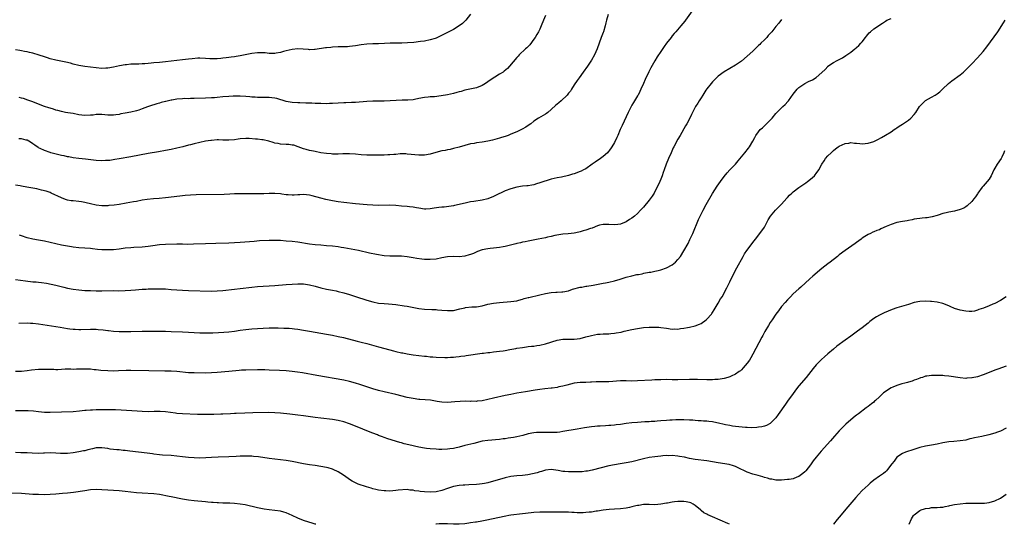
# Model space of a CAD drawing. Units: inches. Extents: x 2607000 to 2610000, y 1479000 to 1482000.
# Drawn here: x 2608024 to 2608366, y 1479000 to 1479175 of the extents above; entities that cross this region are included whole.
import ezdxf

# ---------------------------------------------------------------- set-up
doc = ezdxf.new("R2010")
doc.units = ezdxf.units.IN
doc.header["$MEASUREMENT"] = 0
doc.layers.add('LD26071479_10ft', color=61, linetype='Continuous')

msp = doc.modelspace()

# ---------------------------------------------------------------- linework, layer by layer
at = {"layer": 'LD26071479_10ft'}
for points, elevation in [([(2608258.48, 1479179), (2608255.59, 1479175), (2608255.33, 1479174.67), (2608253.98, 1479173), (2608252.26, 1479171), (2608251.67, 1479170.33), (2608251, 1479169.53), (2608250.58, 1479169), (2608249.02, 1479166.98), (2608248.17, 1479165.83), (2608247, 1479164.08), (2608245.78, 1479162.22), (2608245, 1479160.89), (2608243.6, 1479158.4), (2608242.93, 1479157.07), (2608241.61, 1479154.39), (2608241, 1479152.96), (2608240.12, 1479151), (2608239.76, 1479150.24), (2608239.13, 1479149), (2608239, 1479148.76), (2608237.57, 1479146.43), (2608237, 1479145.54), (2608236.69, 1479145), (2608235.72, 1479143), (2608233.6, 1479138.4), (2608232.92, 1479137), (2608232.06, 1479135), (2608231.76, 1479134.24), (2608231, 1479132.58), (2608230.09, 1479131), (2608229, 1479129.53), (2608228.76, 1479129.24), (2608228.51, 1479129), (2608227, 1479127.69), (2608226.1, 1479127), (2608224.25, 1479125.75), (2608223.26, 1479125), (2608221, 1479123.44), (2608220.21, 1479123), (2608219.4, 1479122.6), (2608219, 1479122.43), (2608217, 1479121.7), (2608216.42, 1479121.58), (2608215, 1479121.09), (2608212.55, 1479120.55), (2608211, 1479120.27), (2608209, 1479119.77), (2608205, 1479118.48), (2608203.87, 1479118.13), (2608203, 1479117.89), (2608202.25, 1479117.75), (2608201, 1479117.53), (2608200.53, 1479117.47), (2608199, 1479117.35), (2608197, 1479117.06), (2608195, 1479116.48), (2608193, 1479115.7), (2608191.36, 1479115), (2608191, 1479114.81), (2608189, 1479113.83), (2608187, 1479113.03), (2608185, 1479112.53), (2608182.07, 1479112.08), (2608181, 1479111.89), (2608179.6, 1479111.6), (2608177, 1479111), (2608175.36, 1479110.64), (2608175, 1479110.58), (2608171.87, 1479110.13), (2608171, 1479110.05), (2608169.92, 1479109.92), (2608168.29, 1479109.71), (2608167, 1479109.52), (2608165.43, 1479109.43), (2608165, 1479109.43), (2608163, 1479109.69), (2608162.16, 1479109.84), (2608161, 1479110.08), (2608159.81, 1479110.19), (2608159, 1479110.29), (2608157, 1479110.42), (2608155, 1479110.61), (2608153, 1479110.73), (2608149, 1479110.63), (2608147, 1479110.74), (2608145.09, 1479110.91), (2608141, 1479111.24), (2608137, 1479111.72), (2608135, 1479111.99), (2608133, 1479112.33), (2608130.78, 1479112.78), (2608129, 1479113.2), (2608125.97, 1479114.03), (2608125, 1479114.25), (2608123, 1479114.43), (2608121.67, 1479114.33), (2608121, 1479114.31), (2608119.78, 1479114.22), (2608119, 1479114.23), (2608117.69, 1479114.31), (2608117, 1479114.41), (2608115.41, 1479114.59), (2608115, 1479114.67), (2608113, 1479114.8), (2608111.2, 1479114.8), (2608111, 1479114.79), (2608109.24, 1479114.76), (2608109, 1479114.73), (2608107.28, 1479114.72), (2608107, 1479114.69), (2608105, 1479114.69), (2608103, 1479114.73), (2608101, 1479114.74), (2608099, 1479114.67), (2608097.41, 1479114.59), (2608095.47, 1479114.53), (2608085.69, 1479114.31), (2608083.77, 1479114.23), (2608081.88, 1479114.12), (2608080.05, 1479113.95), (2608075, 1479113.31), (2608072.9, 1479113.1), (2608070.94, 1479112.94), (2608068.72, 1479112.72), (2608067, 1479112.48), (2608065, 1479112.11), (2608063.89, 1479111.89), (2608061.44, 1479111.44), (2608059, 1479111.03), (2608057.23, 1479110.77), (2608055.39, 1479110.61), (2608055, 1479110.59), (2608053, 1479110.57), (2608051, 1479110.77), (2608049, 1479111.21), (2608047.56, 1479111.56), (2608047, 1479111.73), (2608045.9, 1479111.9), (2608045, 1479112.09), (2608043, 1479112.25), (2608042.34, 1479112.34), (2608041, 1479112.56), (2608040.66, 1479112.66), (2608039.79, 1479113), (2608039, 1479113.28), (2608035.41, 1479115), (2608035, 1479115.16), (2608033.6, 1479115.6), (2608032.03, 1479116.03), (2608030.4, 1479116.4), (2608029, 1479116.69), (2608026.93, 1479117.06), (2608025, 1479117.36), (2608024.55, 1479117.45), (2608023, 1479117.68)], 10170), ([(2608181, 1479177.08), (2608179.34, 1479175), (2608179.17, 1479174.83), (2608179, 1479174.68), (2608178.15, 1479173.85), (2608177.07, 1479173), (2608175, 1479171.72), (2608173.15, 1479170.85), (2608169.52, 1479169), (2608169, 1479168.76), (2608168.68, 1479168.68), (2608167, 1479168.12), (2608165, 1479167.75), (2608163.55, 1479167.55), (2608161.3, 1479167.3), (2608159.12, 1479167.12), (2608157.06, 1479167.06), (2608155.08, 1479167.07), (2608153.02, 1479167.02), (2608151.1, 1479166.9), (2608149, 1479166.81), (2608147, 1479166.75), (2608145, 1479166.64), (2608143, 1479166.41), (2608141, 1479166.07), (2608140.03, 1479165.97), (2608139, 1479165.81), (2608138.2, 1479165.8), (2608137, 1479165.72), (2608136.27, 1479165.73), (2608135, 1479165.71), (2608133, 1479165.62), (2608132.45, 1479165.55), (2608131, 1479165.42), (2608130.65, 1479165.35), (2608127, 1479164.82), (2608126.83, 1479164.82), (2608125, 1479164.72), (2608124.76, 1479164.76), (2608122.89, 1479164.89), (2608121, 1479165.01), (2608119, 1479164.84), (2608117, 1479164.37), (2608116.08, 1479164.08), (2608115, 1479163.79), (2608113.49, 1479163.49), (2608113, 1479163.41), (2608111.44, 1479163.44), (2608111, 1479163.43), (2608109.61, 1479163.61), (2608107.67, 1479163.67), (2608107, 1479163.67), (2608105, 1479163.43), (2608101, 1479162.61), (2608099.61, 1479162.39), (2608099, 1479162.28), (2608097.86, 1479162.14), (2608097, 1479162.01), (2608096.09, 1479161.91), (2608095, 1479161.76), (2608094.3, 1479161.7), (2608093, 1479161.56), (2608092.45, 1479161.55), (2608091, 1479161.56), (2608090.41, 1479161.59), (2608089, 1479161.72), (2608087, 1479161.79), (2608086.24, 1479161.76), (2608084.37, 1479161.63), (2608083, 1479161.47), (2608081, 1479161.27), (2608079, 1479161.05), (2608075, 1479160.55), (2608073, 1479160.35), (2608071, 1479160.18), (2608070.08, 1479160.08), (2608069, 1479160), (2608067.88, 1479159.88), (2608067, 1479159.83), (2608065.77, 1479159.77), (2608063, 1479159.7), (2608061.55, 1479159.55), (2608061, 1479159.48), (2608059.11, 1479159.11), (2608057, 1479158.67), (2608055, 1479158.34), (2608054.3, 1479158.3), (2608053, 1479158.25), (2608051, 1479158.4), (2608047, 1479158.97), (2608045, 1479159.31), (2608043, 1479159.76), (2608042.03, 1479160.03), (2608040.4, 1479160.4), (2608038.74, 1479160.74), (2608037, 1479161.12), (2608035, 1479161.63), (2608034.06, 1479161.94), (2608033, 1479162.25), (2608031.13, 1479162.87), (2608029, 1479163.49), (2608027.79, 1479163.79), (2608027, 1479163.95), (2608026.15, 1479164.15), (2608025, 1479164.31), (2608024.45, 1479164.45), (2608023, 1479164.73)], 10140), ([(2608228.77, 1479177), (2608228.14, 1479175), (2608227.96, 1479174.04), (2608227.71, 1479173), (2608227.11, 1479171), (2608227, 1479170.69), (2608226.35, 1479169), (2608224.89, 1479165), (2608223.99, 1479163), (2608222.93, 1479161.07), (2608221.55, 1479159), (2608220.08, 1479157), (2608218.65, 1479155), (2608218, 1479154), (2608217, 1479152.53), (2608216.04, 1479151), (2608215.63, 1479150.37), (2608215, 1479149.64), (2608214.5, 1479149), (2608212.39, 1479147), (2608211.64, 1479146.36), (2608211, 1479145.87), (2608210.54, 1479145.46), (2608209, 1479144.01), (2608207.77, 1479143), (2608207.37, 1479142.64), (2608207, 1479142.38), (2608204.62, 1479141), (2608203, 1479139.89), (2608201.85, 1479139), (2608201.38, 1479138.62), (2608200.19, 1479137.81), (2608198.87, 1479137.13), (2608197, 1479136.26), (2608195, 1479135.37), (2608193.98, 1479135), (2608193, 1479134.63), (2608191.73, 1479134.27), (2608191, 1479134.04), (2608188.61, 1479133.39), (2608186.98, 1479133.02), (2608185, 1479132.66), (2608183, 1479132.38), (2608182.24, 1479132.24), (2608181, 1479132.04), (2608179, 1479131.52), (2608177, 1479130.93), (2608175, 1479130.4), (2608173.87, 1479130.13), (2608173, 1479129.97), (2608172.21, 1479129.79), (2608171, 1479129.59), (2608168.92, 1479129.08), (2608167, 1479128.54), (2608165, 1479128.18), (2608163, 1479128.16), (2608159, 1479128.54), (2608158.56, 1479128.56), (2608157, 1479128.57), (2608156.56, 1479128.56), (2608155, 1479128.41), (2608154.39, 1479128.39), (2608153, 1479128.23), (2608152.23, 1479128.23), (2608151, 1479128.17), (2608148.15, 1479128.15), (2608146.16, 1479128.16), (2608145, 1479128.19), (2608143, 1479128.3), (2608141, 1479128.47), (2608139, 1479128.59), (2608136.59, 1479128.59), (2608135, 1479128.52), (2608134.53, 1479128.53), (2608133, 1479128.53), (2608132.58, 1479128.58), (2608131, 1479128.7), (2608128.99, 1479129), (2608127, 1479129.37), (2608126.5, 1479129.5), (2608125, 1479129.79), (2608123.87, 1479130.13), (2608123, 1479130.35), (2608121.08, 1479131.08), (2608119.59, 1479131.59), (2608119, 1479131.66), (2608117.85, 1479131.85), (2608117, 1479131.87), (2608115, 1479132), (2608114.13, 1479132.13), (2608113, 1479132.36), (2608112.49, 1479132.49), (2608110.93, 1479133), (2608109, 1479133.41), (2608108.51, 1479133.49), (2608107, 1479133.64), (2608106.26, 1479133.74), (2608104.1, 1479133.9), (2608103, 1479133.97), (2608101, 1479133.82), (2608100.29, 1479133.71), (2608099, 1479133.48), (2608097, 1479133.32), (2608095, 1479133.4), (2608093.45, 1479133.45), (2608093, 1479133.44), (2608091, 1479133.28), (2608090.76, 1479133.24), (2608089, 1479132.94), (2608087, 1479132.53), (2608085, 1479132.09), (2608083.76, 1479131.76), (2608083, 1479131.59), (2608081.06, 1479131.06), (2608079, 1479130.56), (2608077, 1479130.12), (2608075, 1479129.73), (2608072.68, 1479129.33), (2608069, 1479128.71), (2608063, 1479127.58), (2608059, 1479126.9), (2608057.41, 1479126.59), (2608055.67, 1479126.33), (2608055, 1479126.26), (2608054.25, 1479126.25), (2608053, 1479126.19), (2608051, 1479126.34), (2608047.22, 1479126.78), (2608045, 1479127), (2608043, 1479127.24), (2608041.51, 1479127.51), (2608041, 1479127.59), (2608039.87, 1479127.87), (2608039, 1479128.06), (2608035.22, 1479129), (2608035, 1479129.06), (2608033, 1479129.72), (2608031.54, 1479130.46), (2608031, 1479130.7), (2608030.8, 1479130.8), (2608029.63, 1479131.63), (2608029, 1479132.1), (2608028.47, 1479132.47), (2608027.62, 1479133), (2608027, 1479133.31), (2608026.62, 1479133.38), (2608025, 1479133.83), (2608024.15, 1479133.85)], 10160), ([(2608023, 1479085.03), (2608024.71, 1479084.71), (2608026.46, 1479084.46), (2608029, 1479084.2), (2608030.13, 1479084.13), (2608031, 1479084.03), (2608031.94, 1479083.94), (2608033.68, 1479083.68), (2608035.36, 1479083.36), (2608037, 1479082.98), (2608039.7, 1479082.3), (2608041, 1479082), (2608043, 1479081.6), (2608045, 1479081.35), (2608047, 1479081.2), (2608049, 1479081.11), (2608051, 1479081.06), (2608053, 1479081.07), (2608057, 1479081.12), (2608058.9, 1479081.1), (2608061, 1479081.12), (2608063, 1479081.25), (2608064.59, 1479081.41), (2608067, 1479081.61), (2608068.35, 1479081.65), (2608069, 1479081.69), (2608070.31, 1479081.69), (2608071, 1479081.73), (2608073, 1479081.74), (2608075, 1479081.69), (2608077, 1479081.56), (2608081, 1479081.26), (2608083, 1479081.16), (2608090.97, 1479080.97), (2608092.99, 1479080.99), (2608095, 1479081.14), (2608099, 1479081.67), (2608101, 1479081.88), (2608105, 1479082.34), (2608107, 1479082.53), (2608109, 1479082.66), (2608111, 1479082.76), (2608113, 1479082.89), (2608117, 1479083.25), (2608119, 1479083.4), (2608121, 1479083.51), (2608123, 1479083.47), (2608125, 1479083.16), (2608127, 1479082.61), (2608129, 1479082.08), (2608131, 1479081.67), (2608133, 1479081.28), (2608134.32, 1479081), (2608135, 1479080.85), (2608137, 1479080.33), (2608139, 1479079.75), (2608141, 1479079.12), (2608145, 1479077.76), (2608147, 1479077.2), (2608149, 1479076.8), (2608151, 1479076.59), (2608152.52, 1479076.52), (2608155, 1479076.32), (2608157.89, 1479075.89), (2608159, 1479075.69), (2608159.6, 1479075.6), (2608163, 1479074.93), (2608165, 1479074.63), (2608167.49, 1479074.51), (2608169, 1479074.53), (2608169.52, 1479074.48), (2608171, 1479074.38), (2608173, 1479074.16), (2608175, 1479074.23), (2608177.26, 1479074.74), (2608179, 1479075.19), (2608179.23, 1479075.23), (2608181.46, 1479075.46), (2608183, 1479075.52), (2608185, 1479075.83), (2608187, 1479076.36), (2608189, 1479076.8), (2608191, 1479077.03), (2608195, 1479077.3), (2608197, 1479077.58), (2608197.77, 1479077.77), (2608199, 1479078.11), (2608199.65, 1479078.35), (2608201, 1479078.69), (2608201.23, 1479078.77), (2608205, 1479079.68), (2608207, 1479080.12), (2608209, 1479080.45), (2608210.56, 1479080.56), (2608211, 1479080.61), (2608212.69, 1479080.69), (2608213, 1479080.73), (2608215, 1479081.1), (2608216.42, 1479081.58), (2608219, 1479082.29), (2608219.64, 1479082.36), (2608221, 1479082.63), (2608221.35, 1479082.64), (2608223.53, 1479083), (2608225.34, 1479083.34), (2608227, 1479083.68), (2608227.83, 1479083.83), (2608229, 1479084.07), (2608231, 1479084.51), (2608232.93, 1479085.07), (2608235, 1479085.73), (2608237, 1479086.3), (2608238.69, 1479086.69), (2608239, 1479086.74), (2608239.24, 1479086.76), (2608240.53, 1479087), (2608241.14, 1479087.14), (2608243, 1479087.48), (2608243.56, 1479087.56), (2608245, 1479087.85), (2608246.09, 1479088.09), (2608247, 1479088.34), (2608249, 1479089.02), (2608251, 1479090.08), (2608251.52, 1479090.48), (2608252.11, 1479091), (2608253, 1479091.88), (2608253.82, 1479093), (2608255.05, 1479094.94), (2608256.49, 1479097.51), (2608257.17, 1479098.83), (2608258.16, 1479101), (2608260.17, 1479105.83), (2608261, 1479107.61), (2608261.71, 1479109), (2608262.81, 1479111), (2608265, 1479114.79), (2608266.62, 1479117.38), (2608267.73, 1479119), (2608269, 1479120.74), (2608270.05, 1479121.95), (2608271, 1479123), (2608272.97, 1479125.03), (2608273.88, 1479126.12), (2608276.18, 1479129), (2608277.46, 1479130.54), (2608277.8, 1479131), (2608279, 1479133), (2608279.73, 1479134.27), (2608280.06, 1479135), (2608281, 1479136.29), (2608281.57, 1479137), (2608282.32, 1479137.68), (2608283, 1479138.32), (2608283.37, 1479138.63), (2608283.73, 1479139), (2608285, 1479140.25), (2608285.69, 1479141), (2608287, 1479142.6), (2608287.19, 1479142.8), (2608289, 1479144.59), (2608289.45, 1479145), (2608290.24, 1479145.76), (2608291.2, 1479146.8), (2608291.36, 1479147), (2608293, 1479149.31), (2608294.38, 1479151), (2608295, 1479151.63), (2608297, 1479153.07), (2608298.33, 1479153.67), (2608299.66, 1479154.34), (2608301, 1479155.11), (2608303, 1479156.88), (2608304.08, 1479157.92), (2608305, 1479158.93), (2608305.08, 1479159), (2608307, 1479160.35), (2608308.28, 1479161), (2608308.78, 1479161.22), (2608309, 1479161.37), (2608310.11, 1479161.89), (2608311.32, 1479162.68), (2608313, 1479163.93), (2608314.37, 1479165), (2608314.71, 1479165.29), (2608315, 1479165.51), (2608315.76, 1479166.24), (2608316.53, 1479167), (2608317, 1479167.52), (2608318.14, 1479169), (2608318.5, 1479169.5), (2608319.42, 1479170.58), (2608319.87, 1479171), (2608321, 1479171.99), (2608324.03, 1479173.97), (2608325, 1479174.7), (2608325.56, 1479175), (2608327, 1479175.61)], 10190), ([(2608024.17, 1479069.83), (2608027, 1479069.92), (2608028.16, 1479069.84), (2608029, 1479069.8), (2608031, 1479069.54), (2608038.43, 1479068.44), (2608041, 1479068), (2608041.87, 1479067.87), (2608043, 1479067.73), (2608043.69, 1479067.69), (2608045, 1479067.66), (2608045.66, 1479067.66), (2608049, 1479067.75), (2608051, 1479067.7), (2608051.65, 1479067.65), (2608053.46, 1479067.46), (2608055, 1479067.26), (2608055.24, 1479067.24), (2608057, 1479067.04), (2608059, 1479066.91), (2608061, 1479066.87), (2608063, 1479066.91), (2608067, 1479067.06), (2608069, 1479067.08), (2608071.08, 1479067.08), (2608073, 1479067.06), (2608075.01, 1479066.99), (2608077, 1479066.9), (2608081, 1479066.76), (2608083, 1479066.67), (2608087, 1479066.43), (2608089, 1479066.41), (2608091.51, 1479066.48), (2608093.43, 1479066.57), (2608095.33, 1479066.67), (2608097, 1479066.81), (2608099, 1479067.07), (2608101, 1479067.37), (2608103, 1479067.63), (2608105, 1479067.83), (2608107, 1479068), (2608109, 1479068.13), (2608111, 1479068.18), (2608112.19, 1479068.19), (2608114.18, 1479068.18), (2608116.14, 1479068.14), (2608118.05, 1479068.05), (2608119, 1479067.98), (2608119.89, 1479067.89), (2608121, 1479067.75), (2608123, 1479067.41), (2608125.03, 1479067.03), (2608127, 1479066.69), (2608131, 1479066.03), (2608133, 1479065.65), (2608135, 1479065.23), (2608136.81, 1479064.81), (2608141.61, 1479063.61), (2608143, 1479063.27), (2608145, 1479062.75), (2608149, 1479061.63), (2608153, 1479060.53), (2608154.21, 1479060.21), (2608155, 1479060.02), (2608157, 1479059.57), (2608157.49, 1479059.49), (2608159, 1479059.19), (2608161, 1479058.87), (2608163, 1479058.61), (2608165, 1479058.38), (2608165.67, 1479058.33), (2608167, 1479058.19), (2608167.84, 1479058.16), (2608169, 1479058.07), (2608172.05, 1479057.95), (2608173, 1479057.95), (2608174.04, 1479057.96), (2608175, 1479058), (2608175.89, 1479058.11), (2608177, 1479058.2), (2608177.65, 1479058.35), (2608179, 1479058.51), (2608179.4, 1479058.6), (2608185, 1479059.4), (2608185.44, 1479059.44), (2608187, 1479059.64), (2608187.69, 1479059.69), (2608189, 1479059.83), (2608191, 1479060.06), (2608192.26, 1479060.26), (2608193, 1479060.37), (2608194.66, 1479060.66), (2608196.68, 1479061), (2608197.09, 1479061.09), (2608199, 1479061.43), (2608200.39, 1479061.61), (2608201, 1479061.71), (2608202.17, 1479061.83), (2608203, 1479061.89), (2608203.96, 1479062.04), (2608205, 1479062.17), (2608207, 1479062.66), (2608211, 1479063.94), (2608213, 1479064.29), (2608215, 1479064.3), (2608217, 1479064.27), (2608219, 1479064.52), (2608220.98, 1479065.02), (2608222.55, 1479065.45), (2608223, 1479065.58), (2608225, 1479065.95), (2608225.96, 1479066.04), (2608227, 1479066.1), (2608227.83, 1479066.17), (2608229, 1479066.17), (2608229.73, 1479066.27), (2608231, 1479066.34), (2608231.55, 1479066.45), (2608233.25, 1479066.75), (2608234.27, 1479067), (2608237, 1479067.62), (2608239, 1479067.99), (2608241, 1479068.26), (2608243, 1479068.43), (2608244.47, 1479068.47), (2608245, 1479068.47), (2608246.38, 1479068.38), (2608247, 1479068.32), (2608249, 1479068.03), (2608251, 1479067.78), (2608251.8, 1479067.8), (2608253, 1479067.79), (2608253.93, 1479067.93), (2608255, 1479068.05), (2608256.32, 1479068.32), (2608257, 1479068.43), (2608259, 1479068.93), (2608260.53, 1479069.47), (2608261, 1479069.76), (2608262.74, 1479071), (2608263, 1479071.21), (2608264.6, 1479073), (2608264.78, 1479073.22), (2608265, 1479073.52), (2608265.6, 1479074.4), (2608267, 1479076.73), (2608267.79, 1479078.21), (2608268.29, 1479079), (2608269, 1479080.21), (2608269.44, 1479081), (2608269.95, 1479082.05), (2608270.45, 1479083), (2608271, 1479084.15), (2608271.9, 1479086.1), (2608273.43, 1479089), (2608273.96, 1479090.04), (2608275, 1479091.92), (2608275.64, 1479093), (2608276.15, 1479093.85), (2608276.92, 1479095), (2608278.37, 1479097), (2608279, 1479097.84), (2608279.91, 1479099), (2608282.16, 1479101.84), (2608283, 1479103.14), (2608283.97, 1479105), (2608284.33, 1479105.67), (2608285.14, 1479107), (2608286.82, 1479109), (2608287.9, 1479110.1), (2608289, 1479111.15), (2608290.8, 1479113.2), (2608291, 1479113.41), (2608291.76, 1479114.24), (2608292.53, 1479115), (2608293, 1479115.42), (2608295, 1479116.97), (2608297, 1479118.35), (2608297.42, 1479118.58), (2608298.03, 1479119), (2608299, 1479119.8), (2608300.39, 1479121), (2608300.67, 1479121.33), (2608301, 1479121.79), (2608301.96, 1479123), (2608303, 1479125.02), (2608303.79, 1479126.21), (2608304.28, 1479127), (2608305, 1479127.89), (2608306.15, 1479129), (2608307, 1479129.8), (2608307.72, 1479130.28), (2608308.66, 1479131), (2608309, 1479131.21), (2608311, 1479132.14), (2608312.35, 1479132.35), (2608313, 1479132.5), (2608314.33, 1479132.33), (2608315, 1479132.32), (2608316.16, 1479132.16), (2608317, 1479132.1), (2608319, 1479132.27), (2608321, 1479132.93), (2608322.4, 1479133.6), (2608323.71, 1479134.29), (2608325, 1479135.04), (2608327, 1479136.27), (2608328.08, 1479137), (2608328.64, 1479137.36), (2608329, 1479137.64), (2608329.85, 1479138.15), (2608331, 1479138.94), (2608333, 1479140.26), (2608333.81, 1479141), (2608335, 1479142.29), (2608335.54, 1479143), (2608336.92, 1479145), (2608337.9, 1479146.1), (2608339, 1479147.08), (2608341, 1479148.28), (2608342.33, 1479149), (2608343, 1479149.41), (2608343.91, 1479150.09), (2608344.83, 1479151), (2608346.98, 1479153.02), (2608348.1, 1479153.9), (2608351, 1479156.04), (2608352.16, 1479157), (2608352.6, 1479157.4), (2608354.22, 1479159), (2608355, 1479159.85), (2608357, 1479161.98), (2608359, 1479164.16), (2608360.25, 1479165.75), (2608364.01, 1479171), (2608366.06, 1479174.06), (2608366.66, 1479175)], 10200), ([(2608207, 1479176.62), (2608206.29, 1479175), (2608205.48, 1479173), (2608205, 1479171.93), (2608204.55, 1479171), (2608204.01, 1479169.99), (2608203.38, 1479169), (2608203, 1479168.43), (2608201.53, 1479166.47), (2608200.56, 1479165.44), (2608200.03, 1479165), (2608197.89, 1479163), (2608197.46, 1479162.54), (2608197, 1479162.01), (2608194.55, 1479159), (2608193.77, 1479158.23), (2608192.7, 1479157.3), (2608192.27, 1479157), (2608191, 1479156.23), (2608187.82, 1479154.18), (2608187, 1479153.55), (2608186.11, 1479153), (2608185, 1479152.35), (2608183, 1479151.56), (2608179, 1479150.68), (2608177.72, 1479150.28), (2608177, 1479150.1), (2608176.16, 1479149.84), (2608175, 1479149.55), (2608173, 1479149.12), (2608170.73, 1479148.73), (2608168.42, 1479148.42), (2608167, 1479148.33), (2608166.24, 1479148.24), (2608165, 1479148.18), (2608163, 1479147.83), (2608161.51, 1479147.51), (2608161, 1479147.38), (2608159.21, 1479147.21), (2608159, 1479147.18), (2608157.2, 1479147.2), (2608155.15, 1479147.15), (2608153.01, 1479146.99), (2608151, 1479146.86), (2608149, 1479146.84), (2608147, 1479146.87), (2608145, 1479146.79), (2608141, 1479146.45), (2608139.62, 1479146.38), (2608137.69, 1479146.31), (2608137, 1479146.3), (2608135, 1479146.19), (2608133, 1479146.04), (2608131.98, 1479146.02), (2608131, 1479145.97), (2608129, 1479146.02), (2608127, 1479146.12), (2608125.85, 1479146.15), (2608125, 1479146.19), (2608123.8, 1479146.2), (2608121.74, 1479146.26), (2608121, 1479146.3), (2608119, 1479146.45), (2608117, 1479146.8), (2608113.75, 1479147.75), (2608113, 1479147.91), (2608112.02, 1479148.02), (2608111, 1479148.12), (2608109, 1479148.12), (2608108.15, 1479148.15), (2608107, 1479148.15), (2608106.24, 1479148.24), (2608105, 1479148.3), (2608104.38, 1479148.38), (2608103, 1479148.49), (2608101, 1479148.6), (2608098.58, 1479148.58), (2608097, 1479148.49), (2608095, 1479148.33), (2608093, 1479148.13), (2608092.06, 1479148.06), (2608091, 1479148), (2608089, 1479147.94), (2608085, 1479147.75), (2608083.76, 1479147.76), (2608083, 1479147.73), (2608081.75, 1479147.75), (2608081, 1479147.73), (2608079, 1479147.57), (2608077.22, 1479147.22), (2608077, 1479147.2), (2608075.21, 1479146.79), (2608075, 1479146.72), (2608073.59, 1479146.41), (2608073, 1479146.22), (2608072.05, 1479145.95), (2608071, 1479145.62), (2608070.56, 1479145.44), (2608068.86, 1479144.86), (2608067, 1479144.17), (2608065.81, 1479143.81), (2608065, 1479143.52), (2608063, 1479143.04), (2608061, 1479142.66), (2608059.57, 1479142.43), (2608059, 1479142.29), (2608057.84, 1479142.16), (2608057, 1479142.03), (2608055.93, 1479142.07), (2608055, 1479142.08), (2608053, 1479142.26), (2608051.79, 1479142.21), (2608051, 1479142.21), (2608049.93, 1479142.07), (2608049, 1479141.99), (2608047, 1479141.94), (2608045, 1479142.19), (2608043, 1479142.55), (2608041.16, 1479142.84), (2608040.3, 1479143), (2608039, 1479143.26), (2608037.66, 1479143.66), (2608037, 1479143.8), (2608036.11, 1479144.11), (2608035, 1479144.41), (2608034.55, 1479144.55), (2608033.05, 1479145), (2608031, 1479145.8), (2608029, 1479146.62), (2608027.28, 1479147.28), (2608025.77, 1479147.77), (2608025, 1479147.96), (2608024.2, 1479148.2)], 10150), ([(2608289, 1479175.18), (2608287.99, 1479174.01), (2608287, 1479172.82), (2608285.54, 1479171), (2608285, 1479170.37), (2608284.35, 1479169.65), (2608283.8, 1479169), (2608283, 1479168.17), (2608281.81, 1479167), (2608281.39, 1479166.61), (2608281, 1479166.2), (2608280.37, 1479165.63), (2608279, 1479164.29), (2608277, 1479162.45), (2608275, 1479160.75), (2608273, 1479159.36), (2608271, 1479158.25), (2608269, 1479157.09), (2608267, 1479155.55), (2608265.73, 1479154.27), (2608265, 1479153.57), (2608264.5, 1479153), (2608263, 1479151.11), (2608262.72, 1479150.72), (2608261.58, 1479149), (2608261, 1479148.07), (2608260.34, 1479147), (2608259.85, 1479146.15), (2608259.14, 1479145), (2608257.73, 1479142.27), (2608257.15, 1479141), (2608256.06, 1479139), (2608255.66, 1479138.34), (2608253.74, 1479135), (2608253, 1479133.74), (2608251.53, 1479131), (2608251.35, 1479130.65), (2608250.59, 1479129), (2608249.72, 1479127), (2608248.94, 1479125.06), (2608248.19, 1479123), (2608247.86, 1479122.14), (2608247.48, 1479121), (2608247, 1479119.75), (2608246.68, 1479119), (2608245.77, 1479117), (2608245, 1479115.49), (2608244.73, 1479115), (2608244.06, 1479113.94), (2608243.37, 1479113), (2608243, 1479112.53), (2608241, 1479110.11), (2608240.03, 1479109), (2608239, 1479107.92), (2608237.92, 1479107), (2608237, 1479106.29), (2608236.2, 1479105.8), (2608235, 1479105.01), (2608233, 1479104.21), (2608232.07, 1479104.07), (2608231, 1479103.93), (2608229, 1479104.09), (2608227, 1479104.1), (2608225.8, 1479103.8), (2608225, 1479103.56), (2608223.17, 1479102.83), (2608222.68, 1479102.68), (2608221, 1479102.1), (2608220.13, 1479101.87), (2608219, 1479101.54), (2608218.54, 1479101.46), (2608217, 1479101.1), (2608214.87, 1479100.87), (2608213, 1479100.74), (2608210.27, 1479100.27), (2608209, 1479099.92), (2608207.67, 1479099.67), (2608207, 1479099.48), (2608204.4, 1479099), (2608201, 1479098.29), (2608199.96, 1479098.04), (2608199, 1479097.88), (2608198.31, 1479097.69), (2608197, 1479097.42), (2608196.67, 1479097.33), (2608193, 1479096.39), (2608192.29, 1479096.29), (2608191, 1479096.05), (2608189.99, 1479095.99), (2608189, 1479095.86), (2608187.76, 1479095.76), (2608187, 1479095.65), (2608185, 1479095.23), (2608183.35, 1479094.65), (2608182.03, 1479094.03), (2608181, 1479093.61), (2608180.51, 1479093.49), (2608179, 1479093.03), (2608177, 1479092.88), (2608175, 1479092.93), (2608173, 1479092.87), (2608171, 1479092.52), (2608169, 1479092.08), (2608167, 1479091.87), (2608165.9, 1479091.9), (2608165, 1479091.94), (2608164.05, 1479092.05), (2608162.28, 1479092.28), (2608161, 1479092.47), (2608159, 1479092.81), (2608157, 1479093.05), (2608155, 1479093.09), (2608153, 1479093.08), (2608151, 1479093.22), (2608148.33, 1479093.67), (2608145.84, 1479094.16), (2608142.08, 1479095), (2608139.51, 1479095.51), (2608137, 1479095.97), (2608136.09, 1479096.09), (2608135, 1479096.27), (2608133, 1479096.52), (2608131, 1479096.7), (2608129, 1479096.85), (2608127, 1479097.04), (2608125, 1479097.29), (2608121, 1479097.88), (2608119, 1479098.12), (2608117, 1479098.32), (2608115, 1479098.48), (2608113, 1479098.57), (2608111, 1479098.54), (2608107.65, 1479098.35), (2608105.79, 1479098.21), (2608101, 1479097.81), (2608099, 1479097.7), (2608097, 1479097.63), (2608092.56, 1479097.44), (2608089, 1479097.35), (2608084.81, 1479097.19), (2608082.83, 1479097.17), (2608081, 1479097.21), (2608079, 1479097.2), (2608075, 1479097.09), (2608072.96, 1479096.96), (2608070.68, 1479096.68), (2608069, 1479096.44), (2608067, 1479096.21), (2608064.04, 1479096.04), (2608063, 1479096.01), (2608061, 1479095.83), (2608059.65, 1479095.65), (2608059, 1479095.55), (2608057, 1479095.33), (2608055, 1479095.22), (2608053, 1479095.27), (2608051.44, 1479095.44), (2608049.66, 1479095.66), (2608049, 1479095.76), (2608047, 1479095.9), (2608045, 1479096.01), (2608043, 1479096.25), (2608042.36, 1479096.36), (2608041, 1479096.56), (2608039, 1479096.94), (2608035, 1479097.86), (2608033, 1479098.24), (2608031, 1479098.6), (2608029, 1479098.97), (2608027, 1479099.48), (2608025, 1479100.14), (2608024.33, 1479100.33)], 10180), ([(2608366.38, 1479129.62), (2608366.19, 1479129), (2608365.42, 1479127.43), (2608365.24, 1479127), (2608363.83, 1479125), (2608363, 1479123.58), (2608362.68, 1479123), (2608361.73, 1479121), (2608361, 1479119.82), (2608360.38, 1479119), (2608359, 1479117.38), (2608358.65, 1479117), (2608357.15, 1479115), (2608357, 1479114.76), (2608356.27, 1479113.73), (2608355.74, 1479113), (2608355, 1479112.01), (2608353.46, 1479110.54), (2608353, 1479110.22), (2608352.22, 1479109.78), (2608351, 1479109.24), (2608349, 1479108.7), (2608347, 1479108.33), (2608346.13, 1479108.13), (2608345, 1479107.85), (2608343.31, 1479107.31), (2608343, 1479107.19), (2608341.31, 1479106.69), (2608339.58, 1479106.42), (2608339, 1479106.38), (2608337.75, 1479106.25), (2608337, 1479106.21), (2608335.95, 1479106.05), (2608335, 1479105.92), (2608334.26, 1479105.74), (2608333, 1479105.49), (2608332.6, 1479105.4), (2608331, 1479105.11), (2608329, 1479104.73), (2608327, 1479104.1), (2608325.32, 1479103.32), (2608323.48, 1479102.52), (2608323, 1479102.26), (2608322.02, 1479101.98), (2608321, 1479101.51), (2608320.61, 1479101.39), (2608319.85, 1479101), (2608319, 1479100.63), (2608317.92, 1479099.92), (2608317, 1479099.34), (2608316.59, 1479099), (2608315, 1479097.86), (2608314.51, 1479097.49), (2608311, 1479095.07), (2608309, 1479093.49), (2608308.42, 1479093), (2608305.82, 1479091), (2608305, 1479090.39), (2608303, 1479088.83), (2608299.84, 1479086.16), (2608298.77, 1479085.23), (2608295.65, 1479082.35), (2608295, 1479081.79), (2608293, 1479079.96), (2608292.04, 1479079), (2608291, 1479077.89), (2608290.22, 1479077), (2608289, 1479075.56), (2608287.88, 1479074.12), (2608287, 1479072.94), (2608285.66, 1479071), (2608285, 1479070.01), (2608284.38, 1479069), (2608283.13, 1479066.87), (2608282.44, 1479065.56), (2608282.16, 1479065), (2608280, 1479061), (2608279, 1479059.04), (2608278.27, 1479057.73), (2608277.78, 1479057), (2608277, 1479055.93), (2608275.67, 1479054.33), (2608275, 1479053.66), (2608274.68, 1479053.32), (2608274.27, 1479053), (2608273, 1479052.11), (2608271.47, 1479051.47), (2608271, 1479051.23), (2608270.26, 1479051), (2608269, 1479050.66), (2608267.61, 1479050.39), (2608267, 1479050.31), (2608265.77, 1479050.23), (2608265, 1479050.16), (2608263, 1479050.14), (2608259.79, 1479050.21), (2608259, 1479050.24), (2608257, 1479050.25), (2608253, 1479050.2), (2608251, 1479050.19), (2608249, 1479050.21), (2608247, 1479050.2), (2608245, 1479050.12), (2608243.94, 1479050.06), (2608239, 1479049.81), (2608237, 1479049.74), (2608235, 1479049.77), (2608233, 1479049.78), (2608229, 1479049.49), (2608228.51, 1479049.49), (2608227, 1479049.46), (2608226.53, 1479049.47), (2608225, 1479049.43), (2608224.56, 1479049.44), (2608223, 1479049.35), (2608222.64, 1479049.36), (2608221, 1479049.28), (2608219, 1479049.23), (2608217, 1479049), (2608214.35, 1479048.35), (2608213, 1479047.93), (2608211.67, 1479047.67), (2608211, 1479047.49), (2608209.28, 1479047.28), (2608209, 1479047.23), (2608206.82, 1479047), (2608205, 1479046.77), (2608203.46, 1479046.54), (2608200.06, 1479045.94), (2608197, 1479045.48), (2608195, 1479045.11), (2608193, 1479044.66), (2608189, 1479043.82), (2608187, 1479043.33), (2608185, 1479042.89), (2608183.28, 1479042.72), (2608183, 1479042.67), (2608181.31, 1479042.69), (2608181, 1479042.67), (2608179.28, 1479042.72), (2608177.32, 1479042.68), (2608175.47, 1479042.53), (2608173, 1479042.29), (2608171, 1479042.35), (2608169.38, 1479042.62), (2608167.04, 1479043.04), (2608165.22, 1479043.22), (2608163.36, 1479043.36), (2608163, 1479043.38), (2608161, 1479043.63), (2608159, 1479044.04), (2608155, 1479045.11), (2608151, 1479045.98), (2608149, 1479046.49), (2608147.07, 1479047.07), (2608142.55, 1479048.54), (2608141, 1479049.02), (2608139, 1479049.58), (2608137, 1479050), (2608127.61, 1479051.61), (2608122.57, 1479052.57), (2608120.83, 1479052.83), (2608119, 1479053.05), (2608117, 1479053.23), (2608114.63, 1479053.37), (2608111, 1479053.53), (2608109.57, 1479053.57), (2608107, 1479053.58), (2608103, 1479053.54), (2608101.47, 1479053.47), (2608100.58, 1479053.42), (2608097, 1479053.08), (2608093, 1479052.66), (2608091, 1479052.53), (2608089, 1479052.51), (2608085, 1479052.55), (2608083, 1479052.63), (2608079, 1479053.01), (2608077, 1479053.11), (2608074.84, 1479053.16), (2608069.25, 1479053.25), (2608063, 1479053.42), (2608061.38, 1479053.38), (2608058.75, 1479053.25), (2608057, 1479053.21), (2608055, 1479053.27), (2608052.56, 1479053.44), (2608051, 1479053.6), (2608050.34, 1479053.66), (2608049, 1479053.81), (2608048.18, 1479053.82), (2608047, 1479053.88), (2608045.86, 1479053.86), (2608045, 1479053.82), (2608044.18, 1479053.82), (2608043, 1479053.79), (2608042.16, 1479053.84), (2608041, 1479053.81), (2608040.18, 1479053.82), (2608037.68, 1479053.67), (2608037, 1479053.66), (2608036.31, 1479053.69), (2608035, 1479053.71), (2608033, 1479053.79), (2608032.23, 1479053.77), (2608031, 1479053.72), (2608028.55, 1479053.45), (2608027, 1479053.24), (2608025, 1479053.06), (2608023, 1479053.09)], 10210), ([(2608367, 1479078.98), (2608365, 1479077.67), (2608363, 1479076.66), (2608362.38, 1479076.38), (2608361, 1479075.82), (2608359.06, 1479075.06), (2608357.49, 1479074.51), (2608357, 1479074.3), (2608355.96, 1479074.04), (2608355, 1479073.87), (2608354.16, 1479073.84), (2608353, 1479073.93), (2608351, 1479074.29), (2608349, 1479074.91), (2608347.55, 1479075.55), (2608347, 1479075.85), (2608345, 1479076.69), (2608343, 1479077.15), (2608341, 1479077.35), (2608340.64, 1479077.36), (2608339, 1479077.4), (2608337, 1479077.32), (2608335, 1479076.96), (2608333, 1479076.34), (2608329, 1479075.15), (2608327.42, 1479074.58), (2608325.99, 1479074.01), (2608324.61, 1479073.39), (2608323, 1479072.61), (2608321.97, 1479071.97), (2608321, 1479071.4), (2608319.63, 1479070.37), (2608319, 1479069.86), (2608318, 1479069), (2608317, 1479068.24), (2608315.32, 1479067), (2608313.95, 1479066.05), (2608313, 1479065.36), (2608311, 1479063.89), (2608308.21, 1479061.79), (2608307, 1479060.83), (2608305, 1479059.15), (2608303.85, 1479058.15), (2608302.82, 1479057.18), (2608301, 1479055.31), (2608299.93, 1479054.07), (2608297.47, 1479051), (2608295, 1479048.04), (2608294.18, 1479047), (2608293, 1479045.43), (2608291, 1479042.72), (2608290.28, 1479041.72), (2608287.83, 1479038.17), (2608286.98, 1479037), (2608285, 1479035.02), (2608283.69, 1479034.31), (2608283, 1479034.09), (2608282.16, 1479033.84), (2608281, 1479033.7), (2608280.4, 1479033.6), (2608278.49, 1479033.51), (2608277, 1479033.55), (2608276.4, 1479033.6), (2608274.17, 1479033.83), (2608273, 1479034), (2608271.9, 1479034.1), (2608271, 1479034.24), (2608269.51, 1479034.49), (2608269, 1479034.61), (2608267.12, 1479035.12), (2608265.5, 1479035.5), (2608265, 1479035.59), (2608263.73, 1479035.73), (2608263, 1479035.83), (2608261.85, 1479035.85), (2608261, 1479035.94), (2608259.97, 1479035.97), (2608259, 1479036.06), (2608258.11, 1479036.11), (2608257, 1479036.2), (2608255, 1479036.28), (2608254.25, 1479036.25), (2608253, 1479036.26), (2608252.21, 1479036.21), (2608251, 1479036.2), (2608250.12, 1479036.12), (2608249, 1479036.07), (2608247, 1479035.86), (2608245.77, 1479035.77), (2608245, 1479035.68), (2608243.64, 1479035.64), (2608243, 1479035.59), (2608241.54, 1479035.54), (2608239, 1479035.38), (2608237, 1479035.2), (2608235, 1479034.97), (2608233, 1479034.69), (2608231.49, 1479034.51), (2608231, 1479034.43), (2608229.66, 1479034.34), (2608229, 1479034.26), (2608227.79, 1479034.21), (2608225.93, 1479034.07), (2608225, 1479034.02), (2608224.09, 1479033.91), (2608223, 1479033.81), (2608220.54, 1479033.46), (2608217.94, 1479033), (2608213, 1479032.17), (2608212.03, 1479032.03), (2608211, 1479031.92), (2608209.84, 1479031.84), (2608209, 1479031.83), (2608207.85, 1479031.85), (2608205.92, 1479031.92), (2608205, 1479031.92), (2608203.84, 1479031.84), (2608203, 1479031.76), (2608201, 1479031.35), (2608199.16, 1479030.84), (2608197, 1479030.34), (2608195.84, 1479030.16), (2608195, 1479030), (2608194.09, 1479029.91), (2608193, 1479029.72), (2608192.35, 1479029.65), (2608191, 1479029.47), (2608187, 1479029.14), (2608185, 1479028.81), (2608182.1, 1479028.1), (2608179, 1479027.3), (2608177, 1479026.76), (2608175.53, 1479026.47), (2608175, 1479026.33), (2608173.8, 1479026.2), (2608173, 1479026.09), (2608171, 1479026.01), (2608169.98, 1479026.02), (2608169, 1479026.05), (2608167, 1479026.16), (2608165.68, 1479026.32), (2608165, 1479026.39), (2608163, 1479026.76), (2608159.55, 1479027.55), (2608157.96, 1479027.96), (2608157, 1479028.26), (2608156.41, 1479028.41), (2608152.28, 1479029.72), (2608151, 1479030.14), (2608150.38, 1479030.38), (2608149, 1479030.86), (2608148.67, 1479031), (2608147, 1479031.61), (2608145, 1479032.41), (2608143.63, 1479033), (2608141, 1479034.1), (2608139, 1479034.88), (2608137, 1479035.52), (2608135, 1479036), (2608133, 1479036.33), (2608129, 1479036.79), (2608127, 1479037.04), (2608123, 1479037.62), (2608121, 1479037.88), (2608118.18, 1479038.18), (2608115, 1479038.54), (2608113, 1479038.73), (2608110.78, 1479038.78), (2608105.34, 1479038.66), (2608102.57, 1479038.57), (2608099.56, 1479038.44), (2608099, 1479038.43), (2608097.63, 1479038.37), (2608095, 1479038.28), (2608094.23, 1479038.23), (2608091.84, 1479038.16), (2608091, 1479038.11), (2608089, 1479038.08), (2608086.14, 1479038.14), (2608081, 1479038.33), (2608079, 1479038.5), (2608078.55, 1479038.55), (2608075, 1479039.08), (2608073.18, 1479039.18), (2608071.15, 1479039.15), (2608069, 1479039.09), (2608067, 1479039.13), (2608065.22, 1479039.22), (2608063.35, 1479039.35), (2608059.65, 1479039.65), (2608057.75, 1479039.75), (2608055.77, 1479039.77), (2608051, 1479039.7), (2608049.65, 1479039.65), (2608049, 1479039.65), (2608047.5, 1479039.5), (2608047, 1479039.48), (2608045.24, 1479039.24), (2608043, 1479039.03), (2608038.96, 1479038.96), (2608035, 1479038.82), (2608033, 1479038.85), (2608031, 1479039.02), (2608029.23, 1479039.23), (2608027.37, 1479039.37), (2608027, 1479039.38), (2608025.41, 1479039.41), (2608023, 1479039.38)], 10220), ([(2608367, 1479054.92), (2608364.11, 1479053.89), (2608363, 1479053.52), (2608361, 1479052.7), (2608359, 1479051.84), (2608357, 1479051.19), (2608355.17, 1479050.83), (2608355, 1479050.81), (2608353.33, 1479050.67), (2608353, 1479050.66), (2608351, 1479050.79), (2608347, 1479051.45), (2608345.54, 1479051.54), (2608345, 1479051.63), (2608343.62, 1479051.62), (2608343, 1479051.7), (2608341.63, 1479051.63), (2608341, 1479051.67), (2608339.42, 1479051.42), (2608339, 1479051.39), (2608337.91, 1479051), (2608337.21, 1479050.79), (2608337, 1479050.74), (2608335.79, 1479050.21), (2608335, 1479050.02), (2608334.29, 1479049.71), (2608333, 1479049.37), (2608332.73, 1479049.27), (2608331.81, 1479049), (2608330.72, 1479048.72), (2608329, 1479048.21), (2608327.58, 1479047.58), (2608327, 1479047.35), (2608324.33, 1479045.67), (2608323.72, 1479045), (2608323, 1479044.29), (2608321.58, 1479043), (2608321.26, 1479042.74), (2608321, 1479042.43), (2608320.15, 1479041.85), (2608319, 1479040.85), (2608318.4, 1479040.4), (2608315.63, 1479038.37), (2608315, 1479037.86), (2608314.5, 1479037.5), (2608313, 1479036.32), (2608311.23, 1479034.77), (2608311, 1479034.55), (2608310.23, 1479033.77), (2608309, 1479032.46), (2608307.38, 1479030.62), (2608305.97, 1479029), (2608302.67, 1479025.34), (2608301, 1479023.31), (2608299.99, 1479022.01), (2608299, 1479020.66), (2608297.39, 1479018.61), (2608297, 1479018.17), (2608296.4, 1479017.6), (2608295, 1479016.55), (2608294.31, 1479016.31), (2608293, 1479015.79), (2608291.61, 1479015.61), (2608291, 1479015.5), (2608289, 1479015.34), (2608287, 1479015.36), (2608285.62, 1479015.62), (2608285, 1479015.71), (2608284.03, 1479016.03), (2608283, 1479016.29), (2608282.47, 1479016.47), (2608280.9, 1479016.9), (2608279, 1479017.37), (2608277, 1479018.05), (2608273.68, 1479019.68), (2608273, 1479020.04), (2608272.3, 1479020.3), (2608270.77, 1479020.77), (2608267, 1479021.36), (2608265, 1479021.69), (2608263, 1479021.99), (2608259, 1479022.51), (2608257, 1479022.86), (2608255.25, 1479023.25), (2608253.58, 1479023.58), (2608253, 1479023.67), (2608251, 1479023.85), (2608249.82, 1479023.82), (2608249, 1479023.84), (2608247.72, 1479023.72), (2608247, 1479023.69), (2608245, 1479023.46), (2608243, 1479023.14), (2608241, 1479022.7), (2608237, 1479021.69), (2608235, 1479021.29), (2608232.95, 1479021), (2608231, 1479020.69), (2608229, 1479020.26), (2608223.19, 1479018.81), (2608221.53, 1479018.47), (2608221, 1479018.4), (2608219.73, 1479018.27), (2608219, 1479018.22), (2608217, 1479018.19), (2608215, 1479018.22), (2608213.68, 1479018.32), (2608213, 1479018.35), (2608211.37, 1479018.63), (2608209, 1479018.99), (2608207, 1479018.82), (2608205.62, 1479018.38), (2608205, 1479018.23), (2608204.1, 1479017.9), (2608202.51, 1479017.49), (2608200.81, 1479017.19), (2608198.98, 1479016.98), (2608197, 1479016.8), (2608195, 1479016.55), (2608193, 1479016.14), (2608191.82, 1479015.82), (2608189, 1479014.96), (2608187, 1479014.44), (2608185.78, 1479014.22), (2608185, 1479014.04), (2608184.06, 1479013.94), (2608183, 1479013.79), (2608180.35, 1479013.65), (2608179, 1479013.64), (2608178.43, 1479013.57), (2608177, 1479013.48), (2608175, 1479013.08), (2608173, 1479012.44), (2608171, 1479011.76), (2608169, 1479011.24), (2608167, 1479011.1), (2608165, 1479011.25), (2608163.44, 1479011.44), (2608163, 1479011.53), (2608161.65, 1479011.65), (2608161, 1479011.88), (2608159.89, 1479011.89), (2608159, 1479012.11), (2608155.85, 1479011.85), (2608155, 1479011.69), (2608153, 1479011.56), (2608151.57, 1479011.57), (2608151, 1479011.59), (2608149, 1479011.87), (2608148.12, 1479012.12), (2608147, 1479012.36), (2608146.52, 1479012.52), (2608144.83, 1479013), (2608141.97, 1479013.97), (2608141, 1479014.43), (2608139.87, 1479015), (2608139.32, 1479015.32), (2608136.82, 1479017), (2608135, 1479018.16), (2608133.31, 1479019), (2608133.09, 1479019.09), (2608131.56, 1479019.56), (2608131, 1479019.7), (2608129, 1479020.09), (2608127, 1479020.38), (2608125, 1479020.64), (2608123, 1479020.96), (2608119, 1479021.75), (2608117, 1479022.1), (2608115, 1479022.38), (2608111, 1479022.87), (2608107.38, 1479023.38), (2608105.57, 1479023.57), (2608105, 1479023.62), (2608103, 1479023.69), (2608101.66, 1479023.66), (2608101, 1479023.64), (2608099.57, 1479023.57), (2608097, 1479023.41), (2608093.31, 1479023.31), (2608091, 1479023.19), (2608089.07, 1479023.07), (2608087.01, 1479023.01), (2608085, 1479023.08), (2608083, 1479023.23), (2608081, 1479023.41), (2608077, 1479023.83), (2608074.05, 1479024.05), (2608073, 1479024.15), (2608071, 1479024.4), (2608070.49, 1479024.49), (2608068.74, 1479024.74), (2608062.62, 1479025.38), (2608061, 1479025.59), (2608060.36, 1479025.64), (2608059, 1479025.81), (2608058.13, 1479025.87), (2608055.87, 1479026.13), (2608055, 1479026.26), (2608053, 1479026.51), (2608051.49, 1479026.51), (2608051, 1479026.49), (2608049.75, 1479026.25), (2608048.14, 1479025.86), (2608047, 1479025.53), (2608046.55, 1479025.45), (2608045, 1479025.11), (2608043, 1479024.77), (2608041, 1479024.55), (2608040.54, 1479024.54), (2608038.57, 1479024.57), (2608037, 1479024.72), (2608035, 1479024.76), (2608033, 1479024.64), (2608032.65, 1479024.65), (2608031, 1479024.62), (2608028.73, 1479024.73), (2608027, 1479024.8), (2608024.83, 1479024.83), (2608023, 1479024.91)], 10230), ([(2608367, 1479033.38), (2608365, 1479032.34), (2608363.98, 1479031.98), (2608363, 1479031.59), (2608360.91, 1479031), (2608358.47, 1479030.47), (2608355.97, 1479030.03), (2608355, 1479029.74), (2608354.38, 1479029.62), (2608353, 1479029.25), (2608351, 1479028.92), (2608348.74, 1479028.74), (2608347, 1479028.58), (2608345, 1479028.26), (2608343, 1479027.85), (2608341, 1479027.46), (2608339, 1479027.09), (2608337, 1479026.61), (2608334.23, 1479025.77), (2608332.73, 1479025.27), (2608331.96, 1479025), (2608331, 1479024.57), (2608329, 1479023.27), (2608328.74, 1479023), (2608328.03, 1479021.97), (2608327.2, 1479021), (2608325.72, 1479019), (2608325.4, 1479018.6), (2608325, 1479018.27), (2608324.34, 1479017.66), (2608323, 1479016.73), (2608321, 1479015.29), (2608319.75, 1479014.25), (2608319, 1479013.6), (2608317, 1479011.68), (2608315.7, 1479010.3), (2608314.75, 1479009.25), (2608311.97, 1479006.03), (2608309, 1479002.53), (2608308.31, 1479001.69), (2608307, 1479000.02), (2608306.98, 1479000)], 10240), ([(2608127.26, 1479000), (2608127, 1479000.08), (2608126.27, 1479000.27), (2608123, 1479001.33), (2608121, 1479002.11), (2608119, 1479003.1), (2608117, 1479003.98), (2608116.2, 1479004.2), (2608115, 1479004.52), (2608113, 1479004.82), (2608111, 1479005.07), (2608109.31, 1479005.31), (2608107, 1479005.74), (2608102.73, 1479006.73), (2608101, 1479007.03), (2608099, 1479007.25), (2608097.34, 1479007.34), (2608095.38, 1479007.38), (2608095, 1479007.38), (2608093.45, 1479007.45), (2608093, 1479007.45), (2608091.58, 1479007.58), (2608091, 1479007.6), (2608089.74, 1479007.74), (2608089, 1479007.79), (2608085, 1479008.16), (2608083, 1479008.4), (2608081, 1479008.74), (2608077, 1479009.51), (2608076.34, 1479009.66), (2608073, 1479010.32), (2608071, 1479010.59), (2608067, 1479010.79), (2608065, 1479010.96), (2608061, 1479011.42), (2608059, 1479011.59), (2608055, 1479011.85), (2608053, 1479012.01), (2608051, 1479012.07), (2608049, 1479011.92), (2608047, 1479011.65), (2608043.07, 1479011.07), (2608041, 1479010.84), (2608039.29, 1479010.71), (2608037, 1479010.49), (2608035, 1479010.33), (2608033, 1479010.28), (2608031, 1479010.32), (2608029, 1479010.39), (2608025, 1479010.65), (2608021, 1479010.79)], 10240), ([(2608333.3, 1479000), (2608334.14, 1479001.86), (2608334.75, 1479003), (2608335, 1479003.3), (2608337, 1479004.83), (2608337.39, 1479005), (2608338.63, 1479005.37), (2608339, 1479005.52), (2608340.36, 1479005.64), (2608341, 1479005.78), (2608341.81, 1479005.81), (2608343, 1479005.78), (2608344.09, 1479005.91), (2608345, 1479005.95), (2608345.79, 1479006.21), (2608347, 1479006.39), (2608347.45, 1479006.55), (2608349, 1479006.83), (2608351, 1479007.15), (2608353, 1479007.34), (2608353.36, 1479007.36), (2608355.39, 1479007.39), (2608357, 1479007.32), (2608357.35, 1479007.35), (2608359, 1479007.32), (2608359.38, 1479007.38), (2608361, 1479007.54), (2608363, 1479008.13), (2608365, 1479009.09), (2608366.11, 1479009.89), (2608367, 1479010.44)], 10250), ([(2608270.94, 1479000), (2608270.31, 1479000.31), (2608265, 1479002.56), (2608263.32, 1479003.32), (2608263, 1479003.48), (2608262.03, 1479004.03), (2608261, 1479004.79), (2608260.88, 1479004.88), (2608260.77, 1479005), (2608259, 1479006.51), (2608258.29, 1479007), (2608257.45, 1479007.45), (2608257, 1479007.58), (2608255.84, 1479007.84), (2608255, 1479007.92), (2608253, 1479007.92), (2608251.76, 1479007.76), (2608251, 1479007.71), (2608249.38, 1479007.38), (2608249, 1479007.33), (2608247, 1479006.95), (2608245, 1479006.81), (2608243, 1479006.88), (2608241, 1479006.84), (2608239.45, 1479006.55), (2608239, 1479006.5), (2608238.37, 1479006.37), (2608237, 1479006.01), (2608236.17, 1479005.83), (2608235, 1479005.64), (2608233, 1479005.4), (2608231, 1479005.26), (2608229.14, 1479005.14), (2608227, 1479004.93), (2608225, 1479004.6), (2608224.54, 1479004.54), (2608223, 1479004.26), (2608222.2, 1479004.2), (2608221, 1479004.04), (2608220.03, 1479004.03), (2608219, 1479003.99), (2608218.03, 1479004.03), (2608217, 1479004.11), (2608216.14, 1479004.14), (2608215, 1479004.24), (2608213, 1479004.27), (2608209, 1479004.19), (2608205, 1479004.17), (2608203, 1479004.08), (2608201.98, 1479003.98), (2608199, 1479003.59), (2608195, 1479003.12), (2608194.26, 1479003), (2608193.19, 1479002.81), (2608188.24, 1479001.76), (2608186.61, 1479001.39), (2608184.93, 1479001.07), (2608183, 1479000.75), (2608182.74, 1479000.74), (2608181, 1479000.46), (2608180.4, 1479000.4), (2608179, 1479000.2), (2608177, 1479000.06), (2608176.05, 1479000.05), (2608175, 1479000.09), (2608173, 1479000.21), (2608172.22, 1479000.22), (2608171, 1479000.2), (2608170.13, 1479000.13), (2608169, 1479000.01), (2608168.96, 1479000)], 10240)]:
    msp.add_lwpolyline(points, dxfattribs=dict(at, elevation=elevation))

doc.saveas('drawing.dxf')
